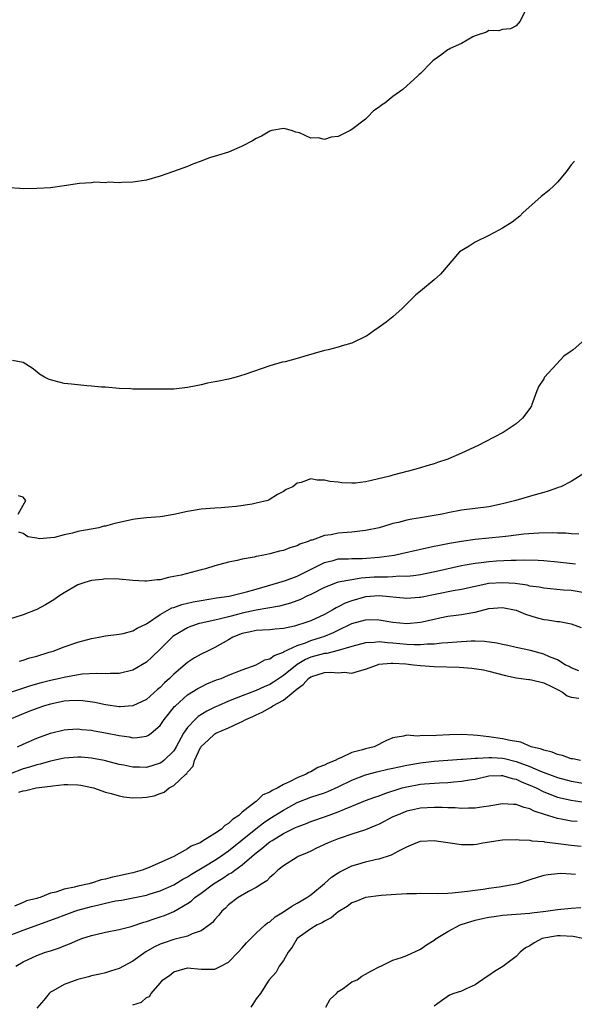
# Model space of a CAD drawing. Units: inches. Extents: x 2649000 to 2652000, y 1557000 to 1560000.
# Drawn here: x 2649088 to 2649169, y 1557205 to 1557349 of the extents above; entities that cross this region are included whole.
import ezdxf

# ---------------------------------------------------------------- set-up
doc = ezdxf.new("R2010")
doc.units = ezdxf.units.IN
doc.header["$MEASUREMENT"] = 0
doc.layers.add('LD26491557_2ft', color=135, linetype='Continuous')

msp = doc.modelspace()

# ---------------------------------------------------------------- linework, layer by layer
at = {"layer": 'LD26491557_2ft'}
for points, elevation in [([(2649162.53, 1557351), (2649161.57, 1557349), (2649161, 1557348.32), (2649160.14, 1557347.86), (2649159, 1557347.78), (2649158.44, 1557347.56), (2649157, 1557347.6), (2649156.64, 1557347.36), (2649155.43, 1557347), (2649155, 1557346.83), (2649154.67, 1557346.67), (2649153, 1557345.71), (2649151.36, 1557345), (2649151.15, 1557344.85), (2649151, 1557344.8), (2649150, 1557344), (2649149, 1557343.35), (2649148.81, 1557343.19), (2649148.61, 1557343), (2649147, 1557341.33), (2649146.81, 1557341.19), (2649146.64, 1557341), (2649144.43, 1557339), (2649143, 1557337.99), (2649141.79, 1557337), (2649141.3, 1557336.7), (2649141, 1557336.43), (2649140.13, 1557335.87), (2649139.33, 1557335), (2649139, 1557334.69), (2649137, 1557333.14), (2649136.74, 1557333), (2649135, 1557332.16), (2649133.95, 1557332.05), (2649133, 1557331.72), (2649132.06, 1557331.94), (2649131, 1557331.91), (2649129.35, 1557332.65), (2649128.79, 1557332.79), (2649128.16, 1557333), (2649127.25, 1557333.25), (2649127, 1557333.29), (2649125.3, 1557333), (2649125, 1557332.94), (2649123.82, 1557332.18), (2649123, 1557331.84), (2649122.51, 1557331.49), (2649121, 1557330.71), (2649120.52, 1557330.52), (2649119, 1557329.87), (2649117.38, 1557329.38), (2649116.2, 1557329), (2649115.31, 1557328.69), (2649115, 1557328.54), (2649113.87, 1557328.13), (2649113, 1557327.75), (2649110.97, 1557327.03), (2649109, 1557326.36), (2649107, 1557325.78), (2649105, 1557325.46), (2649103.42, 1557325.42), (2649103, 1557325.38), (2649101.45, 1557325.45), (2649101, 1557325.38), (2649099.45, 1557325.45), (2649099, 1557325.38), (2649097.25, 1557325.25), (2649095, 1557324.93), (2649093, 1557324.66), (2649091, 1557324.54), (2649089, 1557324.51), (2649088.52, 1557324.52), (2649087, 1557324.66)], 7806), ([(2649169.48, 1557328.52), (2649169, 1557328.01), (2649168.26, 1557327), (2649167, 1557325.49), (2649166.54, 1557325), (2649165.75, 1557324.25), (2649164.64, 1557323.36), (2649161.98, 1557321), (2649161.5, 1557320.5), (2649160.38, 1557319.62), (2649159, 1557318.73), (2649158.46, 1557318.46), (2649157, 1557317.69), (2649155, 1557316.71), (2649154.14, 1557316.14), (2649152.71, 1557315.29), (2649149.95, 1557312.05), (2649149, 1557311.21), (2649147, 1557309.57), (2649146.34, 1557309), (2649144.34, 1557307), (2649143, 1557305.8), (2649141.99, 1557305), (2649141, 1557304.28), (2649140.22, 1557303.78), (2649139.15, 1557303), (2649139, 1557302.91), (2649137, 1557301.94), (2649135.56, 1557301.56), (2649135, 1557301.37), (2649133.55, 1557301), (2649133, 1557300.88), (2649129.98, 1557300.02), (2649129, 1557299.7), (2649127.24, 1557299.24), (2649126.84, 1557299.16), (2649125, 1557298.63), (2649121.37, 1557297.37), (2649120.12, 1557297), (2649119, 1557296.71), (2649117.57, 1557296.43), (2649117, 1557296.29), (2649115.9, 1557296.1), (2649115, 1557295.89), (2649114.25, 1557295.75), (2649113, 1557295.48), (2649111, 1557295.25), (2649109, 1557295.22), (2649108.75, 1557295.25), (2649107, 1557295.24), (2649106.74, 1557295.26), (2649105, 1557295.25), (2649104.71, 1557295.29), (2649103, 1557295.33), (2649101, 1557295.52), (2649100.45, 1557295.55), (2649099, 1557295.69), (2649098.28, 1557295.72), (2649096.04, 1557295.96), (2649095, 1557296.09), (2649093.52, 1557296.48), (2649093, 1557296.59), (2649092.7, 1557296.7), (2649092.11, 1557297), (2649091.41, 1557297.41), (2649091, 1557297.79), (2649090.31, 1557298.31), (2649089, 1557299.12), (2649087.43, 1557299.43)], 7808), ([(2649171, 1557302.47), (2649169.31, 1557301), (2649169, 1557300.77), (2649167.95, 1557300.05), (2649166.93, 1557298.93), (2649165.13, 1557297), (2649165.08, 1557296.92), (2649165, 1557296.75), (2649164.31, 1557295.69), (2649164, 1557295), (2649163.4, 1557293.4), (2649163.27, 1557293), (2649163.21, 1557292.79), (2649163, 1557292.41), (2649161.9, 1557291), (2649161, 1557290.16), (2649159.09, 1557288.91), (2649157.79, 1557288.21), (2649156.46, 1557287.54), (2649155.43, 1557287), (2649153, 1557285.88), (2649151, 1557285), (2649149.49, 1557284.51), (2649149, 1557284.34), (2649147.94, 1557284.06), (2649147, 1557283.75), (2649145.26, 1557283.26), (2649145, 1557283.21), (2649144.28, 1557283), (2649143, 1557282.69), (2649142.55, 1557282.55), (2649139.88, 1557281.88), (2649139, 1557281.71), (2649137.53, 1557281.53), (2649137, 1557281.51), (2649135.55, 1557281.55), (2649135, 1557281.64), (2649133.76, 1557281.76), (2649133, 1557281.97), (2649131.93, 1557281.94), (2649131, 1557282.13), (2649129.59, 1557281.59), (2649129, 1557281.52), (2649128.36, 1557281), (2649127.41, 1557280.59), (2649127, 1557280.31), (2649126.14, 1557279.86), (2649124.92, 1557279.08), (2649124.72, 1557279), (2649123, 1557278.57), (2649122.46, 1557278.46), (2649120.09, 1557278.09), (2649119, 1557278.01), (2649117.91, 1557277.91), (2649117, 1557277.88), (2649115, 1557277.7), (2649113, 1557277.38), (2649111, 1557276.92), (2649109.34, 1557276.66), (2649109, 1557276.62), (2649107, 1557276.46), (2649105.69, 1557276.31), (2649105, 1557276.21), (2649103.96, 1557275.96), (2649102.38, 1557275.62), (2649101, 1557275.25), (2649100.79, 1557275.21), (2649100.03, 1557275), (2649097, 1557274.46), (2649096.21, 1557274.21), (2649095, 1557273.99), (2649093.57, 1557273.58), (2649093, 1557273.54), (2649091.37, 1557273.37), (2649091, 1557273.47), (2649089.7, 1557273.7), (2649089, 1557274.16), (2649088.36, 1557274.36)], 7810), ([(2649171, 1557283), (2649169, 1557281.78), (2649167.52, 1557281), (2649167.13, 1557280.87), (2649167, 1557280.84), (2649165.65, 1557280.35), (2649165, 1557280.17), (2649164.11, 1557279.89), (2649160.95, 1557279), (2649159, 1557278.51), (2649157, 1557278.08), (2649155, 1557277.8), (2649153, 1557277.55), (2649151, 1557277.18), (2649150.19, 1557277), (2649149, 1557276.79), (2649147, 1557276.45), (2649145.75, 1557276.25), (2649145, 1557276.09), (2649143.78, 1557275.78), (2649143, 1557275.61), (2649142.52, 1557275.48), (2649141, 1557275), (2649139, 1557274.59), (2649138.56, 1557274.56), (2649137, 1557274.38), (2649136.33, 1557274.33), (2649135, 1557274.2), (2649133.99, 1557273.99), (2649133, 1557273.85), (2649131.21, 1557273.21), (2649131, 1557273.17), (2649130.6, 1557273), (2649129.4, 1557272.6), (2649129, 1557272.36), (2649127.94, 1557272.06), (2649127, 1557271.67), (2649126.44, 1557271.56), (2649125, 1557271.18), (2649124.14, 1557271), (2649123, 1557270.79), (2649122.72, 1557270.73), (2649121, 1557270.42), (2649120.24, 1557270.24), (2649119, 1557269.99), (2649117, 1557269.44), (2649115.62, 1557269), (2649115, 1557268.84), (2649113.52, 1557268.48), (2649112.09, 1557268.09), (2649111, 1557267.86), (2649110.24, 1557267.76), (2649109, 1557267.42), (2649108.58, 1557267.42), (2649107, 1557267.2), (2649106.78, 1557267.22), (2649105, 1557267.28), (2649103, 1557267.47), (2649101, 1557267.52), (2649100.54, 1557267.46), (2649099, 1557267.31), (2649098, 1557267), (2649097, 1557266.65), (2649095, 1557265.5), (2649094.21, 1557265), (2649093.5, 1557264.5), (2649093, 1557264.2), (2649092.25, 1557263.75), (2649091, 1557263.05), (2649089, 1557262.27), (2649087, 1557261.65)], 7812), ([(2649088.26, 1557277), (2649089, 1557278.28), (2649089.37, 1557279), (2649089, 1557279.49), (2649088.33, 1557279.67)], 7810), ([(2649088.47, 1557255.53), (2649089, 1557255.67), (2649089.99, 1557256.01), (2649091, 1557256.27), (2649092.82, 1557256.82), (2649093.37, 1557257), (2649095, 1557257.6), (2649097, 1557258.27), (2649099, 1557258.82), (2649100.04, 1557259), (2649101, 1557259.2), (2649103, 1557259.45), (2649103.58, 1557259.58), (2649105, 1557259.93), (2649105.66, 1557260.34), (2649107, 1557260.99), (2649109, 1557262.35), (2649110.7, 1557263.3), (2649111, 1557263.38), (2649112.19, 1557263.81), (2649113.82, 1557264.18), (2649115, 1557264.4), (2649117.24, 1557264.76), (2649119.07, 1557265), (2649121.62, 1557265.62), (2649123, 1557266.05), (2649126.34, 1557267), (2649127.31, 1557267.31), (2649129, 1557267.95), (2649133, 1557269.95), (2649134.24, 1557270.24), (2649135, 1557270.44), (2649136.48, 1557270.48), (2649137, 1557270.51), (2649138.52, 1557270.52), (2649141, 1557270.69), (2649143.17, 1557271), (2649147.91, 1557272.09), (2649149, 1557272.29), (2649149.57, 1557272.43), (2649151.25, 1557272.75), (2649153, 1557273.05), (2649155, 1557273.33), (2649159, 1557273.73), (2649159.84, 1557273.84), (2649162.1, 1557274.1), (2649164.28, 1557274.28), (2649166.33, 1557274.33), (2649167, 1557274.28), (2649168.25, 1557274.25), (2649169, 1557274.16), (2649170.13, 1557274.13)], 7814), ([(2649169.66, 1557269.66), (2649167, 1557269.97), (2649165, 1557270.15), (2649164.2, 1557270.2), (2649162.26, 1557270.26), (2649161, 1557270.22), (2649160.23, 1557270.23), (2649158.11, 1557270.11), (2649157, 1557270.04), (2649155.89, 1557269.89), (2649155, 1557269.8), (2649153.53, 1557269.53), (2649153, 1557269.45), (2649149.37, 1557268.63), (2649147.72, 1557268.28), (2649147, 1557268.15), (2649146.01, 1557267.99), (2649145, 1557267.9), (2649143.91, 1557267.91), (2649143, 1557267.83), (2649142.21, 1557267.79), (2649141, 1557267.81), (2649140.23, 1557267.77), (2649139, 1557267.67), (2649138.35, 1557267.65), (2649137, 1557267.41), (2649135, 1557267.04), (2649134.87, 1557267), (2649133, 1557266.3), (2649131, 1557265.27), (2649130.43, 1557265), (2649129.48, 1557264.52), (2649128.02, 1557263.98), (2649126.44, 1557263.56), (2649125, 1557263.33), (2649124.74, 1557263.26), (2649123, 1557262.97), (2649121, 1557262.51), (2649120.31, 1557262.31), (2649119, 1557262), (2649117.64, 1557261.64), (2649117, 1557261.53), (2649115, 1557261.08), (2649114.7, 1557261), (2649113.42, 1557260.58), (2649113, 1557260.41), (2649111, 1557259.23), (2649110.87, 1557259.13), (2649109, 1557257.26), (2649107.85, 1557256.15), (2649107, 1557255.39), (2649105, 1557254.19), (2649103, 1557253.72), (2649101.71, 1557253.71), (2649101, 1557253.67), (2649099.71, 1557253.71), (2649097.6, 1557253.6), (2649095.2, 1557253.2), (2649094.38, 1557253), (2649093, 1557252.7), (2649091.65, 1557252.35), (2649090.08, 1557251.92), (2649085, 1557250.24)], 7816), ([(2649171, 1557265.51), (2649169, 1557265.84), (2649167.91, 1557265.91), (2649165, 1557266.17), (2649164.32, 1557266.32), (2649163, 1557266.49), (2649162.6, 1557266.6), (2649160.84, 1557266.84), (2649159, 1557266.98), (2649157, 1557266.85), (2649155, 1557266.44), (2649153, 1557266), (2649151.8, 1557265.8), (2649147, 1557264.84), (2649146.82, 1557264.82), (2649145, 1557264.68), (2649141, 1557265.05), (2649139, 1557264.89), (2649137, 1557264.34), (2649136.02, 1557263.98), (2649135, 1557263.44), (2649134.69, 1557263.31), (2649134.22, 1557263), (2649133, 1557262.32), (2649131, 1557261.4), (2649129.85, 1557261), (2649129.18, 1557260.82), (2649128.64, 1557260.64), (2649127, 1557260.27), (2649125.8, 1557260.2), (2649125, 1557260.09), (2649123.96, 1557260.04), (2649123, 1557260.02), (2649122.2, 1557259.8), (2649121, 1557259.56), (2649119.62, 1557259), (2649119, 1557258.63), (2649117, 1557257.51), (2649115.92, 1557257), (2649115, 1557256.53), (2649114.01, 1557255.99), (2649113, 1557255.32), (2649111, 1557253.62), (2649110.38, 1557253), (2649109.65, 1557252.35), (2649109, 1557251.68), (2649108.63, 1557251.37), (2649107, 1557249.92), (2649105.02, 1557248.98), (2649103.15, 1557248.85), (2649103, 1557248.85), (2649101, 1557249.12), (2649099.47, 1557249.47), (2649097.71, 1557249.71), (2649097, 1557249.76), (2649095.72, 1557249.72), (2649095, 1557249.67), (2649093, 1557249.26), (2649092.1, 1557249), (2649091, 1557248.63), (2649089.83, 1557248.17), (2649087, 1557247)], 7818), ([(2649088.19, 1557243), (2649089, 1557243.4), (2649091, 1557244.28), (2649093, 1557244.99), (2649095, 1557245.5), (2649095.52, 1557245.52), (2649097, 1557245.65), (2649097.56, 1557245.56), (2649099, 1557245.43), (2649099.35, 1557245.35), (2649101.04, 1557245.04), (2649103, 1557244.64), (2649104.46, 1557244.46), (2649105, 1557244.34), (2649105.65, 1557244.35), (2649107, 1557244.55), (2649107.3, 1557244.7), (2649107.69, 1557245), (2649109, 1557246.1), (2649109.61, 1557247), (2649110.21, 1557247.79), (2649111.11, 1557248.89), (2649111.22, 1557249), (2649113, 1557250.58), (2649114.49, 1557251.51), (2649115, 1557251.79), (2649115.81, 1557252.19), (2649117.23, 1557252.77), (2649117.89, 1557253), (2649119, 1557253.47), (2649121, 1557254.27), (2649123.02, 1557255), (2649124.28, 1557255.72), (2649125, 1557255.88), (2649125.64, 1557256.36), (2649127, 1557256.84), (2649127.09, 1557256.91), (2649129, 1557257.82), (2649130.22, 1557258.22), (2649131, 1557258.54), (2649132.56, 1557259), (2649132.89, 1557259.11), (2649134.31, 1557259.69), (2649135, 1557260.06), (2649137, 1557261.04), (2649139, 1557261.57), (2649139.59, 1557261.59), (2649141, 1557261.56), (2649143, 1557261.23), (2649145, 1557261.02), (2649147, 1557261.21), (2649149, 1557261.67), (2649149.85, 1557261.85), (2649151, 1557262.07), (2649152.24, 1557262.24), (2649153, 1557262.33), (2649154.64, 1557262.64), (2649155, 1557262.69), (2649157, 1557263.19), (2649159, 1557263.37), (2649161, 1557262.99), (2649162.37, 1557262.37), (2649163.89, 1557261.89), (2649165, 1557261.62), (2649165.55, 1557261.55), (2649167, 1557261.33), (2649167.3, 1557261.3), (2649169, 1557260.99), (2649170.45, 1557260.45)], 7820), ([(2649170.12, 1557254.12), (2649169, 1557254.55), (2649168.72, 1557254.72), (2649168.15, 1557255), (2649167, 1557255.7), (2649165.85, 1557256.15), (2649165, 1557256.56), (2649163.06, 1557257.06), (2649161, 1557257.5), (2649159.79, 1557257.79), (2649159, 1557257.94), (2649158.14, 1557258.14), (2649156.38, 1557258.38), (2649155, 1557258.42), (2649154.42, 1557258.42), (2649152.3, 1557258.3), (2649151, 1557258.18), (2649150.14, 1557258.14), (2649149, 1557258), (2649148, 1557258), (2649147, 1557257.9), (2649146.11, 1557257.89), (2649145, 1557257.97), (2649143, 1557258.16), (2649142.19, 1557258.19), (2649141, 1557258.32), (2649140.23, 1557258.23), (2649139, 1557258.21), (2649137, 1557257.67), (2649135, 1557257.06), (2649133.36, 1557256.64), (2649133, 1557256.62), (2649131, 1557256.08), (2649130.24, 1557255.76), (2649128.99, 1557255.01), (2649127, 1557253.41), (2649125.55, 1557252.45), (2649125, 1557252.12), (2649124.21, 1557251.79), (2649123, 1557251.25), (2649121, 1557250.48), (2649120.11, 1557250.11), (2649119, 1557249.67), (2649117.47, 1557249), (2649117, 1557248.79), (2649115.8, 1557248.2), (2649114.56, 1557247.44), (2649114.11, 1557247), (2649113, 1557245.82), (2649112.43, 1557245), (2649111.35, 1557243), (2649111, 1557242.44), (2649109.54, 1557241), (2649109.24, 1557240.76), (2649109, 1557240.62), (2649107, 1557240.01), (2649105.97, 1557240.03), (2649105, 1557240.02), (2649103.69, 1557240.31), (2649103, 1557240.45), (2649101, 1557240.97), (2649100.83, 1557241), (2649099, 1557241.34), (2649097.48, 1557241.48), (2649097, 1557241.51), (2649095, 1557241.36), (2649093, 1557240.92), (2649091.5, 1557240.5), (2649091, 1557240.39), (2649089.95, 1557240.05), (2649089, 1557239.8), (2649086.99, 1557239.01)], 7822), ([(2649088.39, 1557236.39), (2649089, 1557236.59), (2649089.37, 1557236.63), (2649090.9, 1557237), (2649093, 1557237.26), (2649093.32, 1557237.32), (2649095, 1557237.49), (2649095.5, 1557237.5), (2649097, 1557237.46), (2649097.4, 1557237.4), (2649099.05, 1557237.05), (2649099.25, 1557237), (2649101, 1557236.39), (2649101.83, 1557236.17), (2649103, 1557235.83), (2649103.71, 1557235.71), (2649105, 1557235.56), (2649106.39, 1557235.61), (2649107, 1557235.65), (2649108.13, 1557235.87), (2649109, 1557236.2), (2649109.61, 1557236.39), (2649110.33, 1557237), (2649111, 1557237.34), (2649112.74, 1557239), (2649112.88, 1557239.12), (2649113, 1557239.32), (2649113.81, 1557240.19), (2649114.03, 1557241), (2649114.89, 1557242.89), (2649114.97, 1557243.03), (2649115, 1557243.08), (2649116.01, 1557243.99), (2649117, 1557244.93), (2649117.13, 1557245), (2649119, 1557245.77), (2649120.52, 1557246.52), (2649121, 1557246.72), (2649121.49, 1557247), (2649122.54, 1557247.46), (2649123, 1557247.69), (2649123.91, 1557248.09), (2649125, 1557248.71), (2649125.21, 1557248.79), (2649125.47, 1557249), (2649127, 1557249.84), (2649128.42, 1557251), (2649129, 1557251.5), (2649129.88, 1557252.12), (2649130.68, 1557253), (2649131, 1557253.22), (2649133, 1557253.84), (2649133.9, 1557253.9), (2649135, 1557253.82), (2649135.89, 1557253.89), (2649137, 1557253.78), (2649138.13, 1557254.13), (2649139, 1557254.36), (2649140.73, 1557255), (2649140.94, 1557255.06), (2649142.75, 1557255.25), (2649143, 1557255.24), (2649144.89, 1557255.11), (2649145.99, 1557255), (2649147, 1557254.88), (2649149, 1557254.76), (2649152.66, 1557254.66), (2649154.52, 1557254.52), (2649156.23, 1557254.23), (2649157, 1557254.06), (2649159.41, 1557253.41), (2649161, 1557253.08), (2649161.69, 1557253), (2649162.84, 1557252.84), (2649163, 1557252.83), (2649163.2, 1557252.8), (2649165, 1557252.37), (2649166.23, 1557251.77), (2649167, 1557251.36), (2649167.75, 1557251), (2649168.44, 1557250.44), (2649169, 1557250.25), (2649170.12, 1557250.12)], 7824), ([(2649170.38, 1557241), (2649169.27, 1557241.27), (2649169, 1557241.28), (2649167.75, 1557241.75), (2649167, 1557241.88), (2649166.23, 1557242.23), (2649165, 1557242.5), (2649164.66, 1557242.66), (2649163.15, 1557243), (2649161.67, 1557243.67), (2649160.09, 1557243.91), (2649159, 1557244.19), (2649157, 1557244.47), (2649155.32, 1557244.68), (2649154.7, 1557244.7), (2649153, 1557244.8), (2649151.26, 1557244.74), (2649149.34, 1557244.66), (2649149, 1557244.62), (2649147.32, 1557244.68), (2649146.58, 1557244.58), (2649145, 1557244.7), (2649144.55, 1557244.55), (2649143, 1557244.33), (2649142.06, 1557243.94), (2649140.26, 1557243), (2649139, 1557242.71), (2649138.55, 1557242.55), (2649137, 1557242.17), (2649135.39, 1557241.39), (2649135, 1557241.28), (2649134.55, 1557241), (2649133.42, 1557240.58), (2649133, 1557240.32), (2649132.02, 1557239.98), (2649131, 1557239.37), (2649130.72, 1557239.28), (2649130.34, 1557239), (2649129, 1557238.5), (2649127.88, 1557237.88), (2649127, 1557237.49), (2649126.2, 1557237), (2649125.37, 1557236.63), (2649125, 1557236.37), (2649124.01, 1557235.99), (2649123, 1557235.05), (2649122.96, 1557235.04), (2649122.94, 1557235), (2649121, 1557233.46), (2649120.49, 1557233), (2649119.59, 1557232.41), (2649119, 1557231.8), (2649118.46, 1557231.54), (2649117.94, 1557231), (2649117, 1557230.34), (2649115.21, 1557229.21), (2649114.83, 1557229), (2649113.52, 1557228.48), (2649113, 1557228.12), (2649110.99, 1557227), (2649107.4, 1557225.4), (2649107, 1557225.26), (2649106.36, 1557225), (2649105, 1557224.63), (2649103.67, 1557224.33), (2649103, 1557224.15), (2649102.03, 1557223.97), (2649101, 1557223.66), (2649100.41, 1557223.59), (2649099, 1557223.11), (2649098.9, 1557223.1), (2649098.65, 1557223), (2649097, 1557222.67), (2649096.52, 1557222.52), (2649095, 1557222.23), (2649093.77, 1557221.77), (2649093, 1557221.63), (2649091.48, 1557221), (2649091.1, 1557220.9), (2649091, 1557220.85), (2649089.49, 1557220.51), (2649089, 1557220.27), (2649087.73, 1557219.73)], 7826), ([(2649085.83, 1557215), (2649089, 1557216.23), (2649093.98, 1557218.02), (2649095, 1557218.42), (2649096.56, 1557219), (2649097, 1557219.15), (2649099, 1557219.7), (2649100.07, 1557219.93), (2649101, 1557220.17), (2649102.5, 1557220.5), (2649103.36, 1557220.64), (2649107, 1557221.37), (2649107.55, 1557221.55), (2649109, 1557221.97), (2649111, 1557222.85), (2649112.32, 1557223.68), (2649113, 1557224.03), (2649113.58, 1557224.42), (2649115.62, 1557225.62), (2649117, 1557226.46), (2649117.83, 1557227), (2649118.5, 1557227.5), (2649119, 1557227.82), (2649122.95, 1557231.05), (2649124.08, 1557231.92), (2649125, 1557232.52), (2649127, 1557233.78), (2649129, 1557234.86), (2649131, 1557235.64), (2649133, 1557236.31), (2649133.5, 1557236.5), (2649135, 1557237.19), (2649137, 1557238.16), (2649139, 1557238.92), (2649140.65, 1557239.35), (2649142.27, 1557239.73), (2649143, 1557239.88), (2649143.89, 1557240.11), (2649145, 1557240.34), (2649147, 1557240.68), (2649149, 1557240.9), (2649151, 1557241.06), (2649153, 1557241.2), (2649153.2, 1557241.2), (2649155, 1557241.36), (2649155.35, 1557241.35), (2649157, 1557241.46), (2649157.43, 1557241.43), (2649159, 1557241.35), (2649159.3, 1557241.3), (2649161, 1557240.87), (2649163, 1557240.13), (2649164.56, 1557239.44), (2649167, 1557238.52), (2649169, 1557237.99), (2649171, 1557237.64)], 7828), ([(2649087.92, 1557211), (2649089, 1557211.62), (2649091, 1557212.54), (2649092.25, 1557213), (2649093, 1557213.22), (2649094.33, 1557213.67), (2649095, 1557213.96), (2649095.76, 1557214.24), (2649097, 1557214.8), (2649097.57, 1557215), (2649099, 1557215.46), (2649099.62, 1557215.62), (2649101, 1557215.93), (2649103, 1557216.32), (2649104.79, 1557216.79), (2649106.61, 1557217.39), (2649107, 1557217.48), (2649108.11, 1557217.89), (2649109, 1557218.16), (2649109.62, 1557218.38), (2649111, 1557218.96), (2649113, 1557220.11), (2649113.53, 1557220.47), (2649114.08, 1557221), (2649115, 1557221.66), (2649116.77, 1557223), (2649118.17, 1557223.83), (2649119, 1557224.4), (2649119.4, 1557224.6), (2649119.89, 1557225), (2649121, 1557225.8), (2649122.4, 1557227), (2649122.73, 1557227.27), (2649123, 1557227.51), (2649123.85, 1557228.15), (2649124.82, 1557229), (2649125, 1557229.13), (2649125.35, 1557229.35), (2649127, 1557230.33), (2649128.78, 1557231.22), (2649129, 1557231.34), (2649130.22, 1557231.78), (2649131, 1557232.11), (2649133.15, 1557232.85), (2649135, 1557233.51), (2649135.91, 1557233.91), (2649137, 1557234.33), (2649139, 1557235.17), (2649140.34, 1557235.66), (2649141, 1557235.87), (2649141.8, 1557236.2), (2649144.36, 1557237), (2649145, 1557237.18), (2649147, 1557237.54), (2649147.61, 1557237.61), (2649149.77, 1557237.77), (2649151, 1557237.81), (2649151.9, 1557237.9), (2649153, 1557237.98), (2649154.19, 1557238.19), (2649155, 1557238.31), (2649157, 1557238.75), (2649158.8, 1557238.8), (2649159, 1557238.82), (2649160.38, 1557238.38), (2649161, 1557238.29), (2649161.85, 1557237.85), (2649163, 1557237.42), (2649163.89, 1557237), (2649165, 1557236.43), (2649165.88, 1557236.12), (2649167, 1557235.68), (2649169, 1557235.22), (2649170.92, 1557234.92)], 7830), ([(2649169.91, 1557232.09), (2649169, 1557232.17), (2649167.54, 1557232.46), (2649167, 1557232.54), (2649165.12, 1557233.12), (2649163.62, 1557233.62), (2649163, 1557233.94), (2649162.13, 1557234.13), (2649161, 1557234.6), (2649160.6, 1557234.6), (2649159, 1557234.7), (2649157, 1557234.35), (2649156.24, 1557234.24), (2649155, 1557234.03), (2649154.04, 1557234.04), (2649153, 1557233.99), (2649152.09, 1557234.09), (2649151, 1557234.11), (2649150.16, 1557234.16), (2649149, 1557234.16), (2649147, 1557234.05), (2649146.13, 1557233.87), (2649145, 1557233.61), (2649143.49, 1557233), (2649143, 1557232.77), (2649141, 1557231.73), (2649140.49, 1557231.51), (2649139, 1557230.9), (2649137, 1557230.26), (2649135, 1557229.59), (2649133.52, 1557229), (2649131.81, 1557228.19), (2649131, 1557227.77), (2649130.47, 1557227.53), (2649129.17, 1557227), (2649129, 1557226.91), (2649127, 1557225.65), (2649126.19, 1557225), (2649125.59, 1557224.41), (2649125, 1557223.95), (2649124.56, 1557223.44), (2649123.83, 1557223), (2649123, 1557222.47), (2649121.9, 1557221.9), (2649120.38, 1557221), (2649119, 1557219.95), (2649118.53, 1557219.47), (2649117.99, 1557219), (2649117.57, 1557218.43), (2649117, 1557217.8), (2649116.65, 1557217.35), (2649116.22, 1557217), (2649115, 1557216.12), (2649113.7, 1557215.7), (2649113, 1557215.37), (2649111.58, 1557215), (2649111, 1557214.87), (2649109.6, 1557214.4), (2649109, 1557214.18), (2649108.18, 1557213.82), (2649106.92, 1557213.08), (2649105, 1557211.72), (2649103.66, 1557211), (2649103, 1557210.62), (2649101.77, 1557210.23), (2649101, 1557210.01), (2649100.18, 1557209.82), (2649099, 1557209.57), (2649098.56, 1557209.44), (2649097, 1557209.04), (2649095, 1557208.32), (2649093.4, 1557207.4), (2649093, 1557207.18), (2649092.78, 1557207), (2649092.01, 1557205.99), (2649091, 1557204.85)], 7832), ([(2649105, 1557205.31), (2649106.29, 1557205.71), (2649107, 1557206.39), (2649107.44, 1557206.56), (2649107.68, 1557207), (2649109, 1557208.5), (2649109.41, 1557209), (2649110.37, 1557209.63), (2649111, 1557210.14), (2649113, 1557210.72), (2649115, 1557210.53), (2649117, 1557210.53), (2649117.87, 1557211), (2649119, 1557211.57), (2649120.39, 1557213), (2649121, 1557213.68), (2649121.6, 1557214.4), (2649123, 1557215.8), (2649124.34, 1557217), (2649124.7, 1557217.3), (2649125, 1557217.47), (2649125.81, 1557218.19), (2649127, 1557218.91), (2649128.24, 1557219.76), (2649129, 1557220.18), (2649130.42, 1557221), (2649131, 1557221.42), (2649133, 1557223.04), (2649134.04, 1557223.96), (2649135, 1557224.61), (2649135.24, 1557224.76), (2649137, 1557225.64), (2649137.88, 1557225.88), (2649139, 1557226.22), (2649140.59, 1557226.59), (2649141, 1557226.67), (2649142.78, 1557227.22), (2649143.84, 1557227.84), (2649145, 1557228.41), (2649146.39, 1557229), (2649147, 1557229.22), (2649149, 1557229.34), (2649149.29, 1557229.29), (2649151.37, 1557229), (2649153, 1557228.74), (2649154.77, 1557228.77), (2649155.19, 1557228.81), (2649156.14, 1557229), (2649159, 1557229.45), (2649161, 1557229.5), (2649161.42, 1557229.42), (2649163, 1557229.36), (2649163.28, 1557229.28), (2649165, 1557229.16), (2649165.12, 1557229.12), (2649167.11, 1557228.89), (2649169, 1557228.63), (2649170.48, 1557228.48)], 7834), ([(2649169.64, 1557224.36), (2649169, 1557224.39), (2649167.51, 1557224.49), (2649167, 1557224.48), (2649165.67, 1557224.34), (2649165, 1557224.2), (2649164.05, 1557223.95), (2649163, 1557223.58), (2649162.54, 1557223.46), (2649161.22, 1557223), (2649161, 1557222.94), (2649158.5, 1557222.5), (2649157, 1557222.31), (2649156.17, 1557222.17), (2649155, 1557222.05), (2649153.86, 1557221.86), (2649153, 1557221.78), (2649151.63, 1557221.63), (2649151, 1557221.6), (2649149.55, 1557221.55), (2649147, 1557221.57), (2649146.45, 1557221.55), (2649145, 1557221.52), (2649143.44, 1557221.44), (2649141.29, 1557221.29), (2649138.99, 1557221), (2649137.59, 1557220.41), (2649137, 1557220.24), (2649136.31, 1557219.69), (2649135, 1557218.91), (2649133.98, 1557218.02), (2649133, 1557217.54), (2649132.68, 1557217.32), (2649131.94, 1557217), (2649131, 1557216.45), (2649129.03, 1557215), (2649128.26, 1557213.74), (2649127.68, 1557213), (2649127, 1557211.82), (2649126.39, 1557211), (2649125.92, 1557210.08), (2649124.94, 1557209), (2649124.79, 1557208.79), (2649123.65, 1557207), (2649123, 1557206.19), (2649122.55, 1557205.45), (2649122.25, 1557205)], 7836), ([(2649133.19, 1557205), (2649133.84, 1557206.16), (2649134.75, 1557207), (2649135, 1557207.27), (2649135.74, 1557207.74), (2649137, 1557208.69), (2649137.76, 1557209), (2649138.46, 1557209.54), (2649139, 1557209.83), (2649139.74, 1557210.26), (2649141.07, 1557210.93), (2649141.24, 1557211), (2649143, 1557211.87), (2649144.23, 1557212.23), (2649145, 1557212.54), (2649147, 1557213.46), (2649147.91, 1557214.09), (2649149, 1557214.76), (2649149.3, 1557215), (2649151, 1557216.03), (2649152.82, 1557217), (2649152.95, 1557217.05), (2649155, 1557217.69), (2649156.06, 1557217.94), (2649157, 1557218.15), (2649157.76, 1557218.24), (2649159, 1557218.42), (2649161, 1557218.55), (2649163, 1557218.71), (2649163.25, 1557218.75), (2649165.3, 1557219), (2649167, 1557219.25), (2649169, 1557219.45), (2649170.44, 1557219.56)], 7838), ([(2649170.73, 1557215), (2649169.32, 1557215.32), (2649167.43, 1557215.43), (2649167, 1557215.42), (2649165, 1557215.07), (2649164.77, 1557215), (2649163.59, 1557214.41), (2649163, 1557213.97), (2649162.34, 1557213.66), (2649161.56, 1557213), (2649161, 1557212.39), (2649159.05, 1557210.95), (2649157.82, 1557210.18), (2649157, 1557209.61), (2649156.62, 1557209.38), (2649155, 1557208.27), (2649153.68, 1557207.68), (2649153, 1557207.35), (2649151.89, 1557207), (2649151.25, 1557206.75), (2649150.08, 1557205.92), (2649149, 1557205.12)], 7840)]:
    msp.add_lwpolyline(points, dxfattribs=dict(at, elevation=elevation))

doc.saveas('drawing.dxf')
